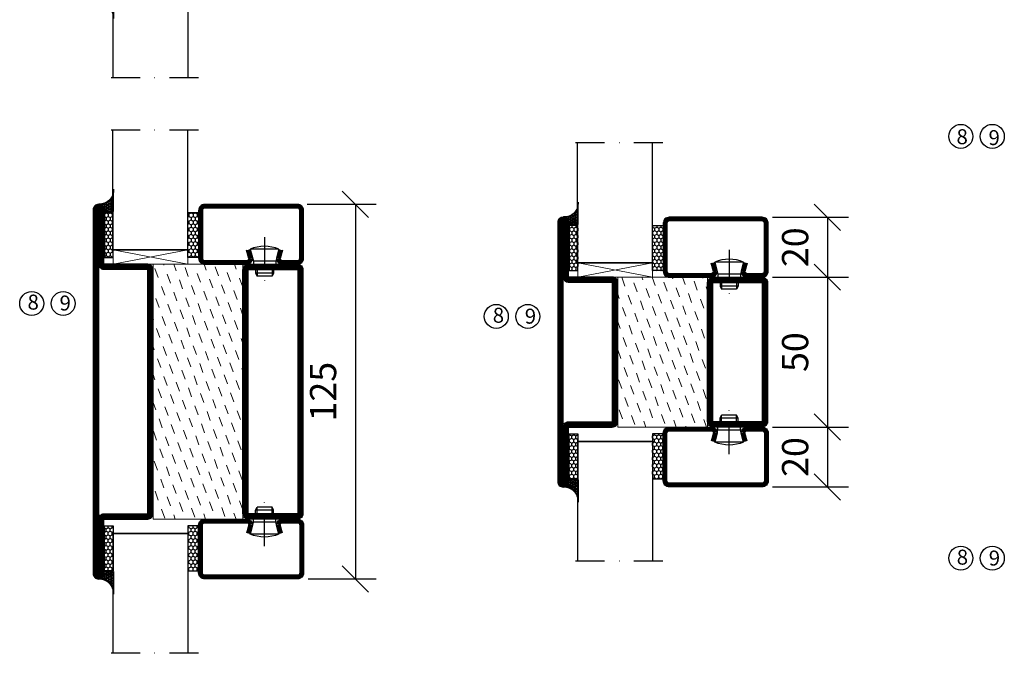
# Model space of a CAD drawing. Units: millimetres. Extents: x 344 to 6519, y 692 to 2785.
# Drawn here: x 2537 to 2865, y 1771 to 1983 of the extents above; entities that cross this region are included whole.
import ezdxf

# ---------------------------------------------------------------- set-up
doc = ezdxf.new("R2010")
doc.units = ezdxf.units.MM
doc.header["$LTSCALE"] = 19.36
doc.header["$PDMODE"] = 3
doc.header["$PDSIZE"] = 0.3125
doc.linetypes.add('DASHDOT', pattern=[1, 0.5, -0.25, 0, -0.25])
doc.layers.get('0').update_dxf_attribs({"linetype": 'CONTINUOUS'})
doc.layers.get('Defpoints').update_dxf_attribs({"linetype": 'CONTINUOUS'})
for name, color, linetype in [('CENTRUM', 3, 'DASHDOT'), ('DIMENSION', 2, 'CONTINUOUS'), ('FOGNINGB', 5, 'CONTINUOUS'), ('GLAS_MED_FOGNING', 2, 'CONTINUOUS'), ('ISOLATOR', 2, 'CONTINUOUS'), ('KON', 8, 'CONTINUOUS'), ('SPKONTUR', 7, 'CONTINUOUS'), ('STALPROFIL', 1, 'CONTINUOUS')]:
    doc.layers.add(name, color=color, linetype=linetype)
doc.styles.get("Standard").update_dxf_attribs({"font": 'geniso.shx', "width": 0.7, "oblique": 15, "height": 2.5})
doc.dimstyles.new('Gen-Iso', dxfattribs={"dimtxt": 2.5, "dimasz": 2.5, "dimexe": 2, "dimexo": 1, "dimgap": 1.5, "dimtad": 1, "dimtxsty": 'Standard', "dimblk": 'OBLIQUE', "dimcen": 2.5, "dimclrd": 2, "dimclre": 2, "dimclrt": 6, "dimadec": 0, "dimazin": 0, "dimtfac": 1, "dimtmove": 0, "dimatfit": 3, "dimfxl": 1, "dimlwd": -1, "dimlwe": -1, "dimarcsym": 0})

# ---------------------------------------------------------------- blocks, each defined once
blk = doc.blocks.new('_Oblique')
at = {"color": 0, "linetype": 'ByBlock', "lineweight": -2}
blk.add_line((-0.5, -0.5), (0.5, 0.5), dxfattribs=at)
blk = doc.blocks.new('*D85')
at = {"layer": 'Defpoints', "color": 0, "lineweight": 0, "transparency": 16777216}
for p in [(2628.93, 1921.24), (2629.26, 1796.24), (2648.55, 1796.24)]:
    blk.add_point(p, dxfattribs=at)
at = {"layer": 'DIMENSION', "color": 2, "transparency": 16777216}
for p, q in [((2632.43, 1921.24), (2655.55, 1921.24)), ((2648.55, 1921.24), (2648.55, 1796.24)), ((2632.76, 1796.24), (2655.55, 1796.24))]:
    blk.add_line(p, q, dxfattribs=at)
at = {"layer": 'DIMENSION', "color": 2, "transparency": 16777216, "xscale": 8.75, "yscale": 8.75, "zscale": 8.75}
for p, rotation in [((2648.55, 1921.24), 90), ((2648.55, 1796.24), 270)]:
    blk.add_blockref('_Oblique', p, dxfattribs=dict(at, rotation=rotation))
at = {"layer": 'DIMENSION', "color": 6, "lineweight": 0, "transparency": 16777216, "insert": (2638.93, 1858.74), "char_height": 8.75, "attachment_point": 5, "rotation": 90}
blk.add_mtext('125', dxfattribs=at)
blk = doc.blocks.new('*D87')
at = {"layer": 'Defpoints', "color": 0, "lineweight": 0, "transparency": 16777216}
for p in [(2784.28, 1896.93), (2784.27, 1846.93), (2806.04, 1846.93)]:
    blk.add_point(p, dxfattribs=at)
at = {"layer": 'DIMENSION', "color": 2, "transparency": 16777216}
for p, q in [((2787.78, 1896.93), (2813.04, 1896.93)), ((2806.04, 1896.93), (2806.04, 1846.93)), ((2787.77, 1846.93), (2813.04, 1846.93))]:
    blk.add_line(p, q, dxfattribs=at)
at = {"layer": 'DIMENSION', "color": 2, "transparency": 16777216, "xscale": 8.75, "yscale": 8.75, "zscale": 8.75}
for p, rotation in [((2806.04, 1896.93), 90), ((2806.04, 1846.93), 270)]:
    blk.add_blockref('_Oblique', p, dxfattribs=dict(at, rotation=rotation))
at = {"layer": 'DIMENSION', "color": 6, "lineweight": 0, "transparency": 16777216, "insert": (2796.41, 1871.93), "char_height": 8.75, "attachment_point": 5, "rotation": 90}
blk.add_mtext('50', dxfattribs=at)
blk = doc.blocks.new('*D88')
at = {"layer": 'Defpoints', "color": 0, "lineweight": 0, "transparency": 16777216}
for p in [(2784.27, 1916.93), (2784.28, 1896.93), (2806.04, 1896.93)]:
    blk.add_point(p, dxfattribs=at)
at = {"layer": 'DIMENSION', "color": 2, "transparency": 16777216}
for p, q in [((2787.77, 1916.93), (2813.04, 1916.93)), ((2806.04, 1916.93), (2806.04, 1896.93)), ((2787.78, 1896.93), (2813.04, 1896.93))]:
    blk.add_line(p, q, dxfattribs=at)
at = {"layer": 'DIMENSION', "color": 2, "transparency": 16777216, "xscale": 8.75, "yscale": 8.75, "zscale": 8.75}
for p, rotation in [((2806.04, 1916.93), 90), ((2806.04, 1896.93), 270)]:
    blk.add_blockref('_Oblique', p, dxfattribs=dict(at, rotation=rotation))
at = {"layer": 'DIMENSION', "color": 6, "lineweight": 0, "transparency": 16777216, "insert": (2796.41, 1906.93), "char_height": 8.75, "attachment_point": 5, "rotation": 90}
blk.add_mtext('20', dxfattribs=at)
blk = doc.blocks.new('*D89')
at = {"layer": 'Defpoints', "color": 0, "lineweight": 0, "transparency": 16777216}
for p in [(2784.27, 1846.93), (2784.27, 1826.93), (2806.04, 1826.93)]:
    blk.add_point(p, dxfattribs=at)
at = {"layer": 'DIMENSION', "color": 2, "transparency": 16777216}
for p, q in [((2787.77, 1846.93), (2813.04, 1846.93)), ((2806.04, 1846.93), (2806.04, 1826.93)), ((2787.77, 1826.93), (2813.04, 1826.93))]:
    blk.add_line(p, q, dxfattribs=at)
at = {"layer": 'DIMENSION', "color": 2, "transparency": 16777216, "xscale": 8.75, "yscale": 8.75, "zscale": 8.75}
for p, rotation in [((2806.04, 1846.93), 90), ((2806.04, 1826.93), 270)]:
    blk.add_blockref('_Oblique', p, dxfattribs=dict(at, rotation=rotation))
at = {"layer": 'DIMENSION', "color": 6, "lineweight": 0, "transparency": 16777216, "insert": (2796.41, 1836.93), "char_height": 8.75, "attachment_point": 5, "rotation": 90}
blk.add_mtext('20', dxfattribs=at)
blk = doc.blocks.new('SP40020')
at = {"layer": 'CENTRUM'}
blk.add_line((-13, 34.07), (-13, 18), dxfattribs=at)
at = {"layer": 'GLAS_MED_FOGNING'}
for p, q in [((-8.2, 30), (-17.8, 30)), ((-17.8, 30), (-16.73, 26)), ((-8.2, 30), (-9.27, 26)), ((-9.27, 26), (-16.73, 26)), ((-16.73, 26), (-16.73, 25)), ((-16, 23.5), (-16, 22)), ((-15.5, 23.5), (-15.5, 21)), ((-10.5, 23.5), (-10.5, 21)), ((-10, 23.5), (-10, 22)), ((-9.27, 26), (-9.27, 25)), ((-10, 22), (-16, 22)), ((-16, 22), (-15.5, 21)), ((-10.5, 21), (-15.5, 21)), ((-10, 22), (-10.5, 21))]:
    blk.add_line(p, q, dxfattribs=at)
blk.add_arc((-13, 18.93), 12.07, 66.5445, 113.4555, dxfattribs=at)
blk = doc.blocks.new('*U217')
at = {"layer": 'STALPROFIL'}
h = blk.add_hatch(dxfattribs=at)
h.set_pattern_fill('NET3', color=252, scale=0.25, angle=-90)
h.set_pattern_definition([(270, (-21.9871, 104.3988), (0.79375, -2e-15), []), (330, (-21.9871, 104.3988), (0.396875, 0.6874077), []), (30, (-21.9871, 104.3988), (-0.396875, 0.6874077), [])])
h.paths.add_polyline_path([(-63.39, 25, -0.457336), (-68.27, 20.05, -0.383307), (-66.36, 17.5), (-63.39, 17.5)])
h = blk.add_hatch(dxfattribs=at)
h.set_pattern_fill('HONEY', color=252, scale=0.25, angle=-90)
h.set_pattern_definition([(270, (-22.0263, 104.69716), (0.6874077, -1.190625), [0.79375, -1.5875]), (30, (-22.0263, 104.69716), (0.6874077, 1.190625), [0.79375, -1.5875]), (330, (-22.0263, 104.69716), (1.3748153, -3e-09), [-1.5875, 0.79375])])
h.paths.add_polyline_path([(-63.43, 17.2), (-66.4, 17.2), (-66.4, 2.2), (-63.43, 2.2)])
h = blk.add_hatch(dxfattribs=at)
h.set_pattern_fill('HONEY', color=252, scale=0.25, angle=-90)
h.set_pattern_definition([(270, (-33.5392, 104.69716), (0.6874077, -1.190625), [0.79375, -1.5875]), (30, (-33.5392, 104.69716), (0.6874077, 1.190625), [0.79375, -1.5875]), (330, (-33.5392, 104.69716), (1.3748153, -3e-09), [-1.5875, 0.79375])])
h.paths.add_polyline_path([(-35.04, 17.2), (-38.54, 17.2), (-38.54, 2.2), (-35.04, 2.2)])
for p, q in [((-38.56, 4.74), (-38.56, 19.74)), ((-63.63, 4.74), (-38.15, 4.74)), ((-63.21, 4.74), (-38.38, 4.74))]:
    blk.add_line(p, q)
blk.add_lwpolyline([(-63.39, 17.5), (-63.39, 25, -0.457336), (-68.27, 20.05, -0.383307), (-66.36, 17.5)], format="xyb", close=True)
for points in [[(-63.43, 2.2), (-63.43, 17.2), (-66.4, 17.2), (-66.4, 2.2)], [(-38.54, 2.2), (-38.54, 17.2), (-35.04, 17.2), (-35.04, 2.2)]]:
    blk.add_lwpolyline(points, close=True)
at = {"layer": 'CENTRUM'}
blk.add_line((-35.06, 44.74), (-68.62, 44.74), dxfattribs=at)
at = {"layer": 'FOGNINGB'}
for p, q in [((-63.63, 4.74), (-63.63, 44.74)), ((-38.56, 4.74), (-38.56, 44.74)), ((-38.56, 4.74), (-63.21, 4.74))]:
    blk.add_line(p, q, dxfattribs=at)
at = {"layer": 'GLAS_MED_FOGNING'}
blk.add_line((-63.46, 2.51), (-63.46, 4.49), dxfattribs=at)
at = {"layer": 'KON'}
for p, q in [((-63.44, 4.74), (-63.46, 4.74)), ((-63.46, 4.74), (-38.56, 4.74)), ((-63.46, 4.74), (-38.56, 4.74)), ((-38.56, 4.74), (-63.44, 4.74)), ((-38.56, 4.74), (-63.44, 4.74)), ((-38.56, 4.74), (-38.56, 4.74))]:
    blk.add_line(p, q, dxfattribs=at)
at = {"layer": 'SPKONTUR'}
for points in [[(-8.17, 4.94), (-8.98, 1.94, 0.414214), (-6.98, -0.06), (-1.98, -0.06, 0.414214), (0.02, 1.94), (0.02, 17.94, 0.414214), (-1.98, 19.94), (-32.98, 19.94, 0.414214), (-34.98, 17.94), (-34.98, 1.94, 0.414214), (-32.98, -0.06), (-18.98, -0.06, 0.414214), (-16.98, 1.94), (-17.78, 4.94)], [(-6.97, 4.62), (-7.72, 1.82, 0.36588), (-6.98, 1.19), (-1.98, 1.19, 0.414214), (-1.23, 1.94), (-1.23, 17.94, 0.414214), (-1.98, 18.69), (-32.98, 18.69, 0.414214), (-33.73, 17.94), (-33.73, 1.94, 0.414214), (-32.98, 1.19), (-18.98, 1.19, 0.36588), (-18.24, 1.82), (-18.99, 4.62)]]:
    blk.add_lwpolyline(points, format="xyb", dxfattribs=at)
at = {"layer": 'STALPROFIL', "const_width": 1.25}
blk.add_lwpolyline([(-7.57, 4.78), (-8.35, 1.87, 0.398381), (-6.98, 0.57), (-1.98, 0.57, 0.414214), (-0.6, 1.94), (-0.6, 17.94, 0.414214), (-1.98, 19.32), (-32.98, 19.32, 0.414214), (-34.35, 17.94), (-34.35, 1.94, 0.414214), (-32.98, 0.57), (-18.98, 0.57, 0.398381), (-17.6, 1.87), (-18.39, 4.78)], format="xyb", dxfattribs=at)
at = {"layer": 'GLAS_MED_FOGNING', "extrusion": (0, 0, -1), "xscale": -1, "zscale": -1}
blk.add_blockref('SP40020', (-0.02, -25.06), dxfattribs=at)
blk = doc.blocks.new('8520')
at = {"layer": 'SPKONTUR'}
for points in [[(-13.2, 0, -0.4142136), (-15, 1.8), (-15, 18.2, -0.4142136), (-13.2, 20), (68.2, 20, -0.4142136), (70, 18.2), (70, 1.8, -0.4142136), (68.2, 0)], [(-13.2, 1.75, -0.4142136), (-13.25, 1.8), (-13.25, 18.2, -0.4142136), (-13.2, 18.25), (68.2, 18.25, -0.4142136), (68.25, 18.2), (68.25, 1.8, -0.4142136), (68.2, 1.75)]]:
    blk.add_lwpolyline(points, format="xyb", close=True, dxfattribs=at)
at = {"layer": 'STALPROFIL', "const_width": 1.75}
blk.add_lwpolyline([(-13.2, 0.875, -0.4142136), (-14.125, 1.8), (-14.125, 18.2, -0.4142136), (-13.2, 19.125), (68.2, 19.125, -0.4142136), (69.125, 18.2), (69.125, 1.8, -0.4142136), (68.2, 0.875)], format="xyb", close=True, dxfattribs=at)
blk = doc.blocks.new('8522')
at = {"layer": 'SPKONTUR', "flags": 128}
blk.add_lwpolyline([(-15, -1.8), (-15, -16.4), (-33.2, -16.4, 0.414214), (-35, -18.2), (-35, -18.2, 0.414214), (-33.2, -20), (88.2, -20, 0.414214), (90, -18.2), (90, -18.2, 0.414214), (88.2, -16.4), (70, -16.4), (70, -1.8, 0.414214), (68.2, 0), (-13.2, 0, 0.414214)], format="xyb", close=True, dxfattribs=at)
at = {"layer": 'SPKONTUR'}
for points in [[(10, -18.25), (88.2, -18.25, 0.413617), (88.25, -18.2, 0.413581), (88.2, -18.15), (70, -18.15, -0.414214), (68.25, -16.4), (68.25, -1.8, 0.414214), (68.2, -1.75), (10, -1.75), (-13.2, -1.75, 0.414214), (-13.25, -1.8), (-13.25, -16.4, -0.414214), (-15, -18.15), (-33.2, -18.15, 0.413629), (-33.25, -18.2, 0.413569), (-33.2, -18.25)], [(88.2, -18.25), (88.2, -18.25, 0.413617), (88.25, -18.2, 0.413581), (88.2, -18.15), (70, -18.15, -0.414214), (68.25, -16.4), (68.25, -1.8, 0.414214), (68.2, -1.75), (68.2, -1.75), (-13.2, -1.75, 0.414214), (-13.25, -1.8), (-13.25, -16.4, -0.414214), (-15, -18.15), (-33.2, -18.15, 0.413629), (-33.25, -18.2, 0.413569), (-33.2, -18.25)]]:
    blk.add_lwpolyline(points, format="xyb", close=True, dxfattribs=at)
at = {"layer": 'STALPROFIL', "const_width": 1.75, "flags": 128}
blk.add_lwpolyline([(88.2, -17.28), (70, -17.28, -0.414214), (69.12, -16.4), (69.12, -1.8, 0.414214), (68.2, -0.88), (68.2, -0.88), (-13.2, -0.88, 0.414214), (-14.12, -1.8), (-14.12, -16.4, -0.414214), (-15, -17.28), (-33.2, -17.28, 0.414214), (-34.12, -18.2, 0.414214), (-33.2, -19.12), (88.2, -19.12, 0.414214), (89.12, -18.2, 0.414214)], format="xyb", close=True, dxfattribs=at)
blk.add_lwpolyline([(88.2, -19.12), (88.2, -19.12)], dxfattribs=at)
blk = doc.blocks.new('*U247')
at = {"layer": 'ISOLATOR', "lineweight": 0}
h = blk.add_hatch(dxfattribs=at)
h.set_pattern_fill('DASH', color=256, angle=-70, style=0)
h.set_pattern_definition([(290, (-5, -35), (4.06944, -1.89761), [3.175, -3.175])])
h.paths.add_polyline_path([(-20, 25), (-50, 25), (-50, -60), (-20, -60)])
blk.add_lwpolyline([(-50, 25), (-50, -60), (-20, -60), (-20, 25)], close=True, dxfattribs=at)
at = {"lineweight": 0, "rotation": 270}
for name, p in [('8522', (-50, 10)), ('8520', (-20, 10))]:
    blk.add_blockref(name, p, dxfattribs=at)
blk = doc.blocks.new('5020')
at = {"layer": 'SPKONTUR'}
for points in [[(-13.2, 0, -0.4142136), (-15, 1.8), (-15, 18.2, -0.4142136), (-13.2, 20), (33.2, 20, -0.4142136), (35, 18.2), (35, 1.8, -0.4142136), (33.2, 0)], [(-13.2, 1.75, -0.4142136), (-13.25, 1.8), (-13.25, 18.2, -0.4142136), (-13.2, 18.25), (33.2, 18.25, -0.4142136), (33.25, 18.2), (33.25, 1.8, -0.4142136), (33.2, 1.75)]]:
    blk.add_lwpolyline(points, format="xyb", close=True, dxfattribs=at)
at = {"layer": 'STALPROFIL', "const_width": 1.75}
blk.add_lwpolyline([(-13.2, 0.875, -0.4142136), (-14.125, 1.8), (-14.125, 18.2, -0.4142136), (-13.2, 19.125), (33.2, 19.125, -0.4142136), (34.125, 18.2), (34.125, 1.8, -0.4142136), (33.2, 0.875)], format="xyb", close=True, dxfattribs=at)
blk = doc.blocks.new('5022')
at = {"layer": 'SPKONTUR', "flags": 128}
blk.add_lwpolyline([(-15, -1.8), (-15, -16.4), (-33.2, -16.4, 0.414214), (-35, -18.2), (-35, -18.2, 0.414214), (-33.2, -20), (53.2, -20, 0.414214), (55, -18.2), (55, -18.2, 0.414214), (53.2, -16.4), (35, -16.4), (35, -1.8, 0.414214), (33.2, 0), (-13.2, 0, 0.414214)], format="xyb", close=True, dxfattribs=at)
at = {"layer": 'SPKONTUR'}
for points in [[(10, -18.25), (53.2, -18.25, 0.413617), (53.25, -18.2, 0.413581), (53.2, -18.15), (35, -18.15, -0.414214), (33.25, -16.4), (33.25, -1.8, 0.414214), (33.2, -1.75), (10, -1.75), (-13.2, -1.75, 0.414214), (-13.25, -1.8), (-13.25, -16.4, -0.414214), (-15, -18.15), (-33.2, -18.15, 0.413629), (-33.25, -18.2, 0.413569), (-33.2, -18.25)], [(53.2, -18.25), (53.2, -18.25, 0.413617), (53.25, -18.2, 0.413581), (53.2, -18.15), (35, -18.15, -0.414214), (33.25, -16.4), (33.25, -1.8, 0.414214), (33.2, -1.75), (33.2, -1.75), (-13.2, -1.75, 0.414214), (-13.25, -1.8), (-13.25, -16.4, -0.414214), (-15, -18.15), (-33.2, -18.15, 0.413629), (-33.25, -18.2, 0.413569), (-33.2, -18.25)]]:
    blk.add_lwpolyline(points, format="xyb", close=True, dxfattribs=at)
at = {"layer": 'STALPROFIL', "const_width": 1.75, "flags": 128}
blk.add_lwpolyline([(53.2, -17.28), (35, -17.28, -0.414214), (34.12, -16.4), (34.12, -1.8, 0.414214), (33.2, -0.88), (33.2, -0.88), (-13.2, -0.88, 0.414214), (-14.12, -1.8), (-14.12, -16.4, -0.414214), (-15, -17.28), (-33.2, -17.28, 0.414214), (-34.12, -18.2, 0.414214), (-33.2, -19.12), (53.2, -19.12, 0.414214), (54.12, -18.2, 0.414214)], format="xyb", close=True, dxfattribs=at)
blk.add_lwpolyline([(53.2, -19.12), (53.2, -19.12)], dxfattribs=at)
blk = doc.blocks.new('*U248')
at = {"layer": 'ISOLATOR', "lineweight": 0}
h = blk.add_hatch(dxfattribs=at)
h.set_pattern_fill('DASH', color=256, angle=-70, style=0)
h.set_pattern_definition([(290, (-5, 0), (4.06944, -1.89761), [3.175, -3.175])])
h.paths.add_polyline_path([(-20, 25), (-50, 25), (-50, -25), (-20, -25)])
blk.add_lwpolyline([(-50, 25), (-50, -25), (-20, -25), (-20, 25)], close=True, dxfattribs=at)
at = {"lineweight": 0, "rotation": 270}
for name, p in [('5022', (-50, 10)), ('5020', (-20, 10))]:
    blk.add_blockref(name, p, dxfattribs=at)

msp = doc.modelspace()

# ---------------------------------------------------------------- linework, layer by layer
at = {"layer": 'DIMENSION', "lineweight": 0}
for p, q in [((2567.788, 1901.236), (2592.616, 1906.036)), ((2567.788, 1906.036), (2592.616, 1901.236)), ((2722.824, 1896.934), (2747.652, 1901.735)), ((2722.824, 1901.735), (2747.652, 1896.934))]:
    msp.add_line(p, q, dxfattribs=at)
for points in [[(2567.788, 1906.036), (2592.616, 1906.036), (2592.616, 1901.236), (2567.788, 1901.236)], [(2722.824, 1901.735), (2747.652, 1901.735), (2747.652, 1896.934), (2722.824, 1896.934)]]:
    msp.add_lwpolyline(points, close=True, dxfattribs=at)
at = {"layer": 'GLAS_MED_FOGNING'}
for centre in [(2850.569, 1943.923), (2861.069, 1943.923), (2540.567, 1888.156), (2551.067, 1888.156), (2695.579, 1883.854), (2706.079, 1883.854), (2850.569, 1803.2), (2861.069, 1803.2)]:
    msp.add_circle(centre, 4, dxfattribs=at)

# ---------------------------------------------------------------- block references
at = {"lineweight": 0, "xscale": -1}
for p, rotation in [((2631.237, 2008.205), 180), ((2786.249, 1846.874), 180), ((2631.237, 1816.176), 180.0000048728753)]:
    msp.add_blockref('*U217', p, dxfattribs=dict(at, rotation=rotation))
at = {"lineweight": 0}
for name, p in [('*U217', (2631.237, 1901.295)), ('*U217', (2786.249, 1896.993)), ('*U247', (2631.068, 1876.236)), ('*U248', (2786.08, 1871.934))]:
    msp.add_blockref(name, p, dxfattribs=at)

# ---------------------------------------------------------------- texts
at = {"layer": 'CENTRUM', "char_height": 5, "width": 7.5, "attachment_point": 1}
for s, insert in [('{\\C6;8}', (2849.119, 1946.305)), ('{\\C6;9}', (2859.8, 1945.997)), ('{\\C6;8}', (2539.18, 1891.113)), ('{\\C6;9}', (2549.861, 1890.804)), ('{\\C6;8}', (2694.399, 1886.73)), ('{\\C6;9}', (2705.08, 1886.422)), ('{\\C6;8}', (2849.2, 1806.022)), ('{\\C6;9}', (2859.881, 1805.714))]:
    msp.add_mtext(s, dxfattribs=dict(at, insert=insert))

# ---------------------------------------------------------------- dimensions: what is measured, and where the dimension line sits
at = {"layer": 'DIMENSION', "lineweight": 0}
for base, p1, p2, picture, middle in [((2648.554, 1796.236), (2628.926, 1921.236), (2629.26, 1796.236), '*D85', (2638.928, 1858.736)), ((2806.037, 1896.934), (2784.272, 1916.934), (2784.28, 1896.934), '*D88', (2796.411, 1906.934)), ((2806.037, 1846.934), (2784.28, 1896.934), (2784.272, 1846.934), '*D87', (2796.412, 1871.934)), ((2806.037, 1826.934), (2784.272, 1846.934), (2784.272, 1826.934), '*D89', (2796.411, 1836.934))]:
    dim = msp.add_linear_dim(base=base, p1=p1, p2=p2, angle=90, dimstyle='Gen-Iso', dxfattribs=at)
    dim.commit()
    dim.dimension.update_dxf_attribs({"geometry": picture, "text_midpoint": middle})

doc.saveas('drawing.dxf')
